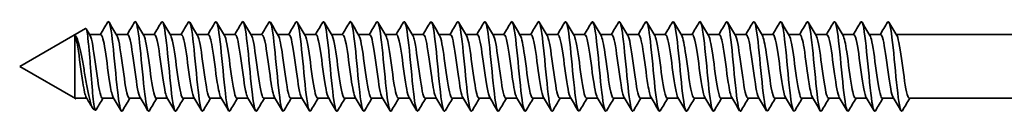
# Model space of a CAD drawing. Units: millimetres. Extents: x 0 to 420, y 0 to 297.
# Drawn here: x 309 to 364, y 195 to 200 of the extents above; entities that cross this region are included whole.
import ezdxf

# ---------------------------------------------------------------- set-up
doc = ezdxf.new("R2010")
doc.units = ezdxf.units.MM
doc.layers.add('Arêtes visibles(ISO)', color=7, linetype='Continuous', lineweight=35)

msp = doc.modelspace()

# ---------------------------------------------------------------- linework, layer by layer
at = {"layer": 'Arêtes visibles(ISO)'}
for p, q in [((309.201, 197.783), (312.869, 199.901)), ((312.275, 196.039), (312.275, 199.511)), ((313.097, 199.558), (313.72, 199.558)), ((314.597, 199.558), (315.22, 199.558)), ((316.097, 199.558), (316.72, 199.558)), ((317.597, 199.558), (318.22, 199.558)), ((319.097, 199.558), (319.72, 199.558)), ((320.597, 199.558), (321.22, 199.558)), ((322.097, 199.558), (322.72, 199.558)), ((323.597, 199.558), (324.22, 199.558)), ((325.097, 199.558), (325.72, 199.558)), ((326.597, 199.558), (327.22, 199.558)), ((328.097, 199.558), (328.72, 199.558)), ((329.597, 199.558), (330.22, 199.558)), ((331.097, 199.558), (331.72, 199.558)), ((332.597, 199.558), (333.22, 199.558)), ((334.097, 199.558), (334.72, 199.558)), ((335.597, 199.558), (336.22, 199.558)), ((337.097, 199.558), (337.72, 199.558)), ((338.597, 199.558), (339.22, 199.558)), ((340.097, 199.558), (340.72, 199.558)), ((341.597, 199.558), (342.22, 199.558)), ((343.097, 199.558), (343.72, 199.558)), ((344.597, 199.558), (345.22, 199.558)), ((346.097, 199.558), (346.72, 199.558)), ((347.597, 199.558), (348.22, 199.558)), ((349.097, 199.558), (349.72, 199.558)), ((350.597, 199.558), (351.22, 199.558)), ((352.097, 199.558), (352.72, 199.558)), ((353.597, 199.558), (354.22, 199.558)), ((355.097, 199.558), (355.72, 199.558)), ((356.597, 199.558), (357.22, 199.558)), ((358.097, 199.558), (379.201, 199.558)), ((309.201, 197.783), (312.309, 195.989)), ((312.32, 196.008), (312.943, 196.008)), ((313.82, 196.008), (314.443, 196.008)), ((315.32, 196.008), (315.943, 196.008)), ((316.82, 196.008), (317.443, 196.008)), ((318.32, 196.008), (318.943, 196.008)), ((319.82, 196.008), (320.443, 196.008)), ((321.32, 196.008), (321.943, 196.008)), ((322.82, 196.008), (323.443, 196.008)), ((324.32, 196.008), (324.943, 196.008)), ((325.82, 196.008), (326.443, 196.008)), ((327.32, 196.008), (327.943, 196.008)), ((328.82, 196.008), (329.443, 196.008)), ((330.32, 196.008), (330.943, 196.008)), ((331.82, 196.008), (332.443, 196.008)), ((333.32, 196.008), (333.943, 196.008)), ((334.82, 196.008), (335.443, 196.008)), ((336.32, 196.008), (336.943, 196.008)), ((337.82, 196.008), (338.443, 196.008)), ((339.32, 196.008), (339.943, 196.008)), ((340.82, 196.008), (341.443, 196.008)), ((342.32, 196.008), (342.943, 196.008)), ((343.82, 196.008), (344.443, 196.008)), ((345.32, 196.008), (345.943, 196.008)), ((346.82, 196.008), (347.443, 196.008)), ((348.32, 196.008), (348.943, 196.008)), ((349.82, 196.008), (350.443, 196.008)), ((351.32, 196.008), (351.943, 196.008)), ((352.82, 196.008), (353.443, 196.008)), ((354.32, 196.008), (354.943, 196.008)), ((355.82, 196.008), (356.443, 196.008)), ((357.32, 196.008), (357.943, 196.008)), ((358.82, 196.008), (379.201, 196.008)), ((313.325, 195.402), (313.429, 195.342))]:
    msp.add_line(p, q, dxfattribs=at)
for points, knots in [([(312.869, 199.901), (312.881, 199.908), (312.893, 199.9), (312.929, 199.834), (312.952, 199.736), (312.998, 199.441), (313.021, 199.245), (313.068, 198.778), (313.091, 198.511), (313.137, 197.939), (313.16, 197.639), (313.207, 197.045), (313.23, 196.758), (313.276, 196.233), (313.299, 196.003), (313.346, 195.631), (313.369, 195.494), (313.411, 195.35), (313.431, 195.327), (313.45, 195.347)], [-0.8645832, -0.8645832, -0.8645832, -0.8645832, -0.8207865, -0.8207865, -0.7357072, -0.7357072, -0.6490973, -0.6490973, -0.5609572, -0.5609572, -0.4712871, -0.4712871, -0.3800875, -0.3800875, -0.2873586, -0.2873586, -0.1931008, -0.1931008, -0.1128567, -0.1128567, -0.1128567, -0.1128567]), ([(314.933, 195.316), (314.851, 195.179), (314.768, 195.519), (314.686, 196.183), (314.6, 196.876), (314.513, 197.893), (314.427, 198.728), (314.342, 199.554), (314.257, 200.167), (314.172, 200.267), (314.15, 200.293), (314.128, 200.285), (314.106, 200.246)], [183.646623, 183.646623, 183.646623, 183.646623, 184.684358, 184.684358, 184.684358, 185.766563, 185.766563, 185.766563, 186.836626, 186.836626, 186.836626, 187.111179, 187.111179, 187.111179, 187.111179]), ([(316.433, 195.317), (316.359, 195.198), (316.285, 195.45), (316.21, 195.995), (316.124, 196.626), (316.038, 197.624), (315.951, 198.49), (315.866, 199.346), (315.781, 200.038), (315.696, 200.227), (315.666, 200.293), (315.636, 200.296), (315.606, 200.244)], [177.363438, 177.363438, 177.363438, 177.363438, 178.29864, 178.29864, 178.29864, 179.382222, 179.382222, 179.382222, 180.453239, 180.453239, 180.453239, 180.827993, 180.827993, 180.827993, 180.827993]), ([(317.933, 195.32), (317.869, 195.219), (317.806, 195.38), (317.742, 195.78), (317.655, 196.321), (317.569, 197.278), (317.483, 198.171), (317.397, 199.054), (317.312, 199.838), (317.227, 200.138), (317.187, 200.279), (317.146, 200.31), (317.106, 200.242)], [171.080253, 171.080253, 171.080253, 171.080253, 171.882906, 171.882906, 171.882906, 172.968329, 172.968329, 172.968329, 174.040632, 174.040632, 174.040632, 174.544808, 174.544808, 174.544808, 174.544808]), ([(319.433, 195.323), (319.383, 195.241), (319.333, 195.316), (319.283, 195.554), (319.196, 195.964), (319.11, 196.844), (319.023, 197.75), (318.937, 198.645), (318.852, 199.528), (318.767, 199.965), (318.713, 200.238), (318.66, 200.329), (318.606, 200.243)], [164.797067, 164.797067, 164.797067, 164.797067, 165.428276, 165.428276, 165.428276, 166.516182, 166.516182, 166.516182, 167.59024, 167.59024, 167.59024, 168.261623, 168.261623, 168.261623, 168.261623]), ([(320.933, 195.323), (320.902, 195.268), (320.87, 195.275), (320.838, 195.353), (320.75, 195.57), (320.661, 196.329), (320.573, 197.234), (320.487, 198.109), (320.401, 199.08), (320.316, 199.669), (320.246, 200.149), (320.176, 200.359), (320.106, 200.248)], [158.513882, 158.513882, 158.513882, 158.513882, 158.911789, 158.911789, 158.911789, 160.024547, 160.024547, 160.024547, 161.100914, 161.100914, 161.100914, 161.978437, 161.978437, 161.978437, 161.978437]), ([(322.433, 195.316), (322.349, 195.174), (322.264, 195.536), (322.18, 196.229), (322.094, 196.935), (322.008, 197.955), (321.922, 198.782), (321.837, 199.599), (321.751, 200.193), (321.666, 200.273), (321.646, 200.292), (321.626, 200.282), (321.606, 200.247)], [152.230697, 152.230697, 152.230697, 152.230697, 153.29202, 153.29202, 153.29202, 154.373913, 154.373913, 154.373913, 155.443762, 155.443762, 155.443762, 155.695252, 155.695252, 155.695252, 155.695252]), ([(323.933, 195.324), (323.889, 195.25), (323.845, 195.297), (323.801, 195.473), (323.715, 195.82), (323.628, 196.655), (323.541, 197.559), (323.456, 198.451), (323.37, 199.372), (323.285, 199.867), (323.225, 200.211), (323.166, 200.339), (323.106, 200.244)], [145.947511, 145.947511, 145.947511, 145.947511, 146.500998, 146.500998, 146.500998, 147.590067, 147.590067, 147.590067, 148.664955, 148.664955, 148.664955, 149.412067, 149.412067, 149.412067, 149.412067]), ([(325.433, 195.323), (325.403, 195.269), (325.372, 195.274), (325.342, 195.345), (325.257, 195.542), (325.171, 196.239), (325.086, 197.096), (325.001, 197.951), (324.916, 198.931), (324.831, 199.557), (324.756, 200.111), (324.681, 200.368), (324.606, 200.249)], [139.664326, 139.664326, 139.664326, 139.664326, 140.048512, 140.048512, 140.048512, 141.118189, 141.118189, 141.118189, 142.185559, 142.185559, 142.185559, 143.128881, 143.128881, 143.128881, 143.128881]), ([(326.933, 195.318), (326.919, 195.292), (326.904, 195.28), (326.889, 195.284), (326.802, 195.306), (326.716, 195.865), (326.629, 196.679), (326.543, 197.491), (326.456, 198.52), (326.37, 199.252), (326.284, 199.981), (326.198, 200.384), (326.112, 200.259), (326.11, 200.257), (326.108, 200.254), (326.106, 200.251)], [133.381141, 133.381141, 133.381141, 133.381141, 133.566902, 133.566902, 133.566902, 134.656153, 134.656153, 134.656153, 135.741417, 135.741417, 135.741417, 136.822998, 136.822998, 136.822998, 136.845696, 136.845696, 136.845696, 136.845696]), ([(328.433, 195.316), (328.429, 195.309), (328.425, 195.302), (328.421, 195.298), (328.335, 195.202), (328.25, 195.625), (328.165, 196.359), (328.079, 197.092), (327.994, 198.106), (327.909, 198.904), (327.824, 199.701), (327.739, 200.249), (327.653, 200.282), (327.638, 200.288), (327.622, 200.276), (327.606, 200.248)], [127.097955, 127.097955, 127.097955, 127.097955, 127.15184, 127.15184, 127.15184, 128.224091, 128.224091, 128.224091, 129.295024, 129.295024, 129.295024, 130.364708, 130.364708, 130.364708, 130.562511, 130.562511, 130.562511, 130.562511]), ([(329.933, 195.317), (329.857, 195.196), (329.782, 195.462), (329.706, 196.028), (329.62, 196.668), (329.534, 197.666), (329.448, 198.525), (329.362, 199.383), (329.276, 200.067), (329.19, 200.238), (329.162, 200.293), (329.134, 200.294), (329.106, 200.244)], [120.81477, 120.81477, 120.81477, 120.81477, 121.768481, 121.768481, 121.768481, 122.84833, 122.84833, 122.84833, 123.926521, 123.926521, 123.926521, 124.279326, 124.279326, 124.279326, 124.279326]), ([(331.433, 195.322), (331.377, 195.231), (331.32, 195.342), (331.263, 195.654), (331.175, 196.139), (331.086, 197.09), (330.998, 198.012), (330.912, 198.904), (330.827, 199.73), (330.741, 200.082), (330.696, 200.267), (330.651, 200.317), (330.606, 200.242)], [114.531585, 114.531585, 114.531585, 114.531585, 115.244467, 115.244467, 115.244467, 116.355467, 116.355467, 116.355467, 117.431044, 117.431044, 117.431044, 117.99614, 117.99614, 117.99614, 117.99614]), ([(332.933, 195.324), (332.886, 195.246), (332.839, 195.305), (332.793, 195.509), (332.707, 195.879), (332.622, 196.712), (332.537, 197.6), (332.452, 198.488), (332.367, 199.396), (332.282, 199.88), (332.224, 200.215), (332.165, 200.338), (332.106, 200.245)], [108.2484, 108.2484, 108.2484, 108.2484, 108.83834, 108.83834, 108.83834, 109.907437, 109.907437, 109.907437, 110.975948, 110.975948, 110.975948, 111.712955, 111.712955, 111.712955, 111.712955]), ([(334.433, 195.323), (334.398, 195.262), (334.362, 195.279), (334.327, 195.383), (334.242, 195.634), (334.156, 196.379), (334.071, 197.252), (333.986, 198.125), (333.9, 199.091), (333.815, 199.675), (333.745, 200.151), (333.676, 200.358), (333.606, 200.248)], [101.965214, 101.965214, 101.965214, 101.965214, 102.410567, 102.410567, 102.410567, 103.483515, 103.483515, 103.483515, 104.55578, 104.55578, 104.55578, 105.42977, 105.42977, 105.42977, 105.42977]), ([(335.933, 195.32), (335.911, 195.281), (335.89, 195.273), (335.868, 195.299), (335.782, 195.402), (335.696, 196.023), (335.61, 196.857), (335.525, 197.691), (335.439, 198.701), (335.353, 199.389), (335.271, 200.05), (335.189, 200.386), (335.106, 200.25)], [95.682029, 95.682029, 95.682029, 95.682029, 95.957583, 95.957583, 95.957583, 97.034986, 97.034986, 97.034986, 98.111604, 98.111604, 98.111604, 99.146584, 99.146584, 99.146584, 99.146584]), ([(337.433, 195.316), (337.427, 195.306), (337.421, 195.298), (337.415, 195.292), (337.329, 195.216), (337.243, 195.67), (337.157, 196.428), (337.071, 197.185), (336.984, 198.213), (336.898, 199.001), (336.812, 199.787), (336.726, 200.299), (336.64, 200.283), (336.629, 200.281), (336.618, 200.269), (336.606, 200.249)], [89.398844, 89.398844, 89.398844, 89.398844, 89.475678, 89.475678, 89.475678, 90.558166, 90.558166, 90.558166, 91.639762, 91.639762, 91.639762, 92.720484, 92.720484, 92.720484, 92.863399, 92.863399, 92.863399, 92.863399]), ([(338.933, 195.318), (338.859, 195.2), (338.785, 195.449), (338.71, 195.992), (338.624, 196.624), (338.537, 197.626), (338.451, 198.494), (338.365, 199.362), (338.278, 200.059), (338.192, 200.235), (338.163, 200.293), (338.135, 200.294), (338.106, 200.244)], [83.115658, 83.115658, 83.115658, 83.115658, 84.049205, 84.049205, 84.049205, 85.136433, 85.136433, 85.136433, 86.222676, 86.222676, 86.222676, 86.580214, 86.580214, 86.580214, 86.580214]), ([(340.433, 195.322), (340.378, 195.233), (340.322, 195.338), (340.266, 195.638), (340.181, 196.095), (340.096, 196.983), (340.011, 197.871), (339.927, 198.759), (339.842, 199.611), (339.757, 200.013), (339.707, 200.251), (339.656, 200.324), (339.606, 200.241)], [76.832473, 76.832473, 76.832473, 76.832473, 77.533379, 77.533379, 77.533379, 78.599717, 78.599717, 78.599717, 79.666264, 79.666264, 79.666264, 80.297028, 80.297028, 80.297028, 80.297028]), ([(341.933, 195.324), (341.887, 195.247), (341.841, 195.303), (341.795, 195.499), (341.71, 195.862), (341.625, 196.687), (341.54, 197.574), (341.455, 198.46), (341.37, 199.372), (341.285, 199.865), (341.225, 200.21), (341.166, 200.34), (341.106, 200.245)], [70.549288, 70.549288, 70.549288, 70.549288, 71.129777, 71.129777, 71.129777, 72.197727, 72.197727, 72.197727, 73.265398, 73.265398, 73.265398, 74.013843, 74.013843, 74.013843, 74.013843]), ([(343.433, 195.323), (343.398, 195.262), (343.362, 195.28), (343.326, 195.386), (343.241, 195.64), (343.156, 196.384), (343.071, 197.256), (342.985, 198.127), (342.9, 199.089), (342.815, 199.672), (342.746, 200.15), (342.676, 200.358), (342.606, 200.248)], [64.266102, 64.266102, 64.266102, 64.266102, 64.716006, 64.716006, 64.716006, 65.785711, 65.785711, 65.785711, 66.855113, 66.855113, 66.855113, 67.730658, 67.730658, 67.730658, 67.730658]), ([(344.933, 195.321), (344.909, 195.278), (344.884, 195.273), (344.86, 195.31), (344.774, 195.441), (344.689, 196.082), (344.604, 196.92), (344.519, 197.758), (344.433, 198.758), (344.348, 199.43), (344.268, 200.065), (344.187, 200.382), (344.106, 200.25)], [57.982917, 57.982917, 57.982917, 57.982917, 58.291195, 58.291195, 58.291195, 59.362801, 59.362801, 59.362801, 60.43408, 60.43408, 60.43408, 61.447472, 61.447472, 61.447472, 61.447472]), ([(346.433, 195.318), (346.421, 195.296), (346.409, 195.284), (346.396, 195.283), (346.311, 195.277), (346.226, 195.793), (346.14, 196.576), (346.055, 197.359), (345.969, 198.378), (345.884, 199.131), (345.798, 199.884), (345.713, 200.341), (345.628, 200.277), (345.621, 200.271), (345.613, 200.262), (345.606, 200.25)], [51.699732, 51.699732, 51.699732, 51.699732, 51.854458, 51.854458, 51.854458, 52.928114, 52.928114, 52.928114, 54.001418, 54.001418, 54.001418, 55.074374, 55.074374, 55.074374, 55.164287, 55.164287, 55.164287, 55.164287]), ([(347.933, 195.316), (347.849, 195.174), (347.764, 195.538), (347.679, 196.234), (347.594, 196.938), (347.508, 197.951), (347.423, 198.774), (347.337, 199.596), (347.251, 200.194), (347.166, 200.273), (347.146, 200.292), (347.126, 200.282), (347.106, 200.247)], [45.416546, 45.416546, 45.416546, 45.416546, 46.480749, 46.480749, 46.480749, 47.556229, 47.556229, 47.556229, 48.631336, 48.631336, 48.631336, 48.881102, 48.881102, 48.881102, 48.881102]), ([(349.433, 195.319), (349.363, 195.207), (349.292, 195.422), (349.222, 195.912), (349.136, 196.507), (349.05, 197.484), (348.964, 198.358), (348.879, 199.232), (348.793, 199.966), (348.707, 200.198), (348.674, 200.289), (348.64, 200.301), (348.606, 200.243)], [39.133361, 39.133361, 39.133361, 39.133361, 40.019787, 40.019787, 40.019787, 41.097598, 41.097598, 41.097598, 42.175009, 42.175009, 42.175009, 42.597917, 42.597917, 42.597917, 42.597917]), ([(350.933, 195.323), (350.878, 195.234), (350.823, 195.336), (350.768, 195.63), (350.682, 196.087), (350.596, 196.989), (350.51, 197.889), (350.424, 198.788), (350.338, 199.645), (350.252, 200.036), (350.203, 200.256), (350.155, 200.322), (350.106, 200.242)], [32.850176, 32.850176, 32.850176, 32.850176, 33.544292, 33.544292, 33.544292, 34.624591, 34.624591, 34.624591, 35.704464, 35.704464, 35.704464, 36.314731, 36.314731, 36.314731, 36.314731]), ([(352.433, 195.324), (352.395, 195.258), (352.356, 195.285), (352.317, 195.414), (352.231, 195.702), (352.145, 196.487), (352.059, 197.377), (351.973, 198.268), (351.886, 199.225), (351.8, 199.771), (351.736, 200.182), (351.671, 200.348), (351.606, 200.246)], [26.566991, 26.566991, 26.566991, 26.566991, 27.053302, 27.053302, 27.053302, 28.136251, 28.136251, 28.136251, 29.218747, 29.218747, 29.218747, 30.031546, 30.031546, 30.031546, 30.031546]), ([(353.933, 195.32), (353.913, 195.283), (353.892, 195.274), (353.871, 195.296), (353.784, 195.387), (353.698, 196.007), (353.612, 196.845), (353.525, 197.684), (353.439, 198.704), (353.353, 199.395), (353.27, 200.052), (353.188, 200.385), (353.106, 200.25)], [20.283805, 20.283805, 20.283805, 20.283805, 20.545836, 20.545836, 20.545836, 21.6316, 21.6316, 21.6316, 22.716884, 22.716884, 22.716884, 23.748361, 23.748361, 23.748361, 23.748361]), ([(355.433, 195.316), (355.432, 195.313), (355.43, 195.31), (355.429, 195.308), (355.342, 195.18), (355.255, 195.587), (355.169, 196.324), (355.082, 197.06), (354.995, 198.094), (354.909, 198.904), (354.822, 199.714), (354.736, 200.266), (354.649, 200.283), (354.635, 200.285), (354.621, 200.274), (354.606, 200.248)], [14.00062, 14.00062, 14.00062, 14.00062, 14.020886, 14.020886, 14.020886, 15.109636, 15.109636, 15.109636, 16.197876, 16.197876, 16.197876, 17.285611, 17.285611, 17.285611, 17.465175, 17.465175, 17.465175, 17.465175]), ([(356.933, 195.32), (356.868, 195.217), (356.803, 195.386), (356.739, 195.8), (356.65, 196.364), (356.562, 197.36), (356.473, 198.268), (356.385, 199.17), (356.298, 199.943), (356.21, 200.191), (356.175, 200.288), (356.141, 200.303), (356.106, 200.243)], [7.717435, 7.717435, 7.717435, 7.717435, 8.533534, 8.533534, 8.533534, 9.644963, 9.644963, 9.644963, 10.747709, 10.747709, 10.747709, 11.18199, 11.18199, 11.18199, 11.18199]), ([(358.433, 195.322), (358.378, 195.233), (358.322, 195.338), (358.266, 195.636), (358.182, 196.092), (358.097, 196.979), (358.012, 197.867), (357.927, 198.756), (357.842, 199.608), (357.757, 200.011), (357.707, 200.25), (357.657, 200.325), (357.606, 200.243)], [1.434249, 1.434249, 1.434249, 1.434249, 2.133589, 2.133589, 2.133589, 3.200186, 3.200186, 3.200186, 4.266654, 4.266654, 4.266654, 4.898805, 4.898805, 4.898805, 4.898805]), ([(312.916, 196.059), (312.851, 196.171), (312.786, 196.471), (312.721, 196.888), (312.627, 197.489), (312.534, 198.301), (312.44, 198.856), (312.385, 199.181), (312.33, 199.417), (312.275, 199.511)], [190.316823, 190.316823, 190.316823, 190.316823, 191.133299, 191.133299, 191.133299, 192.311168, 192.311168, 192.311168, 193.001063, 193.001063, 193.001063, 193.001063]), ([(313.325, 195.402), (313.305, 195.414), (313.284, 195.437), (313.217, 195.549), (313.171, 195.682), (313.076, 196.044), (313.03, 196.265), (312.935, 196.762), (312.888, 197.031), (312.794, 197.579), (312.747, 197.852), (312.653, 198.365), (312.606, 198.6), (312.512, 199.003), (312.465, 199.168), (312.37, 199.408), (312.323, 199.483), (312.275, 199.511)], [-0.6167364, -0.6167364, -0.6167364, -0.6167364, -0.576022, -0.576022, -0.4846436, -0.4846436, -0.3962982, -0.3962982, -0.3109845, -0.3109845, -0.2287004, -0.2287004, -0.1494435, -0.1494435, -0.0732112, -0.0732112, 0, 0, 0, 0]), ([(313.124, 199.505), (313.173, 199.422), (313.223, 199.234), (313.272, 198.958), (313.365, 198.442), (313.457, 197.65), (313.55, 197.027), (313.64, 196.422), (313.73, 196.01), (313.82, 196.008)], [-193.00735, -193.00735, -193.00735, -193.00735, -192.385426, -192.385426, -192.385426, -191.222156, -191.222156, -191.222156, -190.09129, -190.09129, -190.09129, -190.09129]), ([(314.416, 196.06), (314.359, 196.157), (314.303, 196.392), (314.246, 196.731), (314.153, 197.293), (314.059, 198.105), (313.965, 198.701), (313.883, 199.221), (313.802, 199.551), (313.72, 199.557)], [184.033638, 184.033638, 184.033638, 184.033638, 184.744485, 184.744485, 184.744485, 185.922574, 185.922574, 185.922574, 186.949697, 186.949697, 186.949697, 186.949697]), ([(314.624, 199.505), (314.669, 199.43), (314.715, 199.266), (314.76, 199.024), (314.853, 198.531), (314.945, 197.744), (315.038, 197.107), (315.131, 196.468), (315.224, 196.016), (315.317, 196.008), (315.318, 196.008), (315.319, 196.008), (315.32, 196.008)], [-186.724164, -186.724164, -186.724164, -186.724164, -186.15297, -186.15297, -186.15297, -184.988084, -184.988084, -184.988084, -183.819934, -183.819934, -183.819934, -183.808105, -183.808105, -183.808105, -183.808105]), ([(315.916, 196.061), (315.87, 196.137), (315.825, 196.302), (315.779, 196.545), (315.685, 197.045), (315.591, 197.847), (315.497, 198.488), (315.405, 199.119), (315.312, 199.558), (315.22, 199.558)], [177.750452, 177.750452, 177.750452, 177.750452, 178.323724, 178.323724, 178.323724, 179.503802, 179.503802, 179.503802, 180.666512, 180.666512, 180.666512, 180.666512]), ([(316.124, 199.505), (316.169, 199.429), (316.215, 199.264), (316.261, 199.02), (316.354, 198.525), (316.446, 197.736), (316.539, 197.099), (316.633, 196.459), (316.726, 196.011), (316.819, 196.008), (316.819, 196.008), (316.82, 196.008), (316.82, 196.008)], [-180.440979, -180.440979, -180.440979, -180.440979, -179.866607, -179.866607, -179.866607, -178.700106, -178.700106, -178.700106, -177.528266, -177.528266, -177.528266, -177.524919, -177.524919, -177.524919, -177.524919]), ([(317.416, 196.06), (317.385, 196.109), (317.354, 196.2), (317.323, 196.331), (317.229, 196.734), (317.135, 197.497), (317.041, 198.18), (316.948, 198.853), (316.855, 199.408), (316.762, 199.53), (316.748, 199.549), (316.734, 199.557), (316.72, 199.556)], [171.467267, 171.467267, 171.467267, 171.467267, 171.854848, 171.854848, 171.854848, 173.037736, 173.037736, 173.037736, 174.205146, 174.205146, 174.205146, 174.383327, 174.383327, 174.383327, 174.383327]), ([(317.624, 199.505), (317.67, 199.428), (317.716, 199.261), (317.762, 199.014), (317.855, 198.516), (317.948, 197.724), (318.041, 197.088), (318.134, 196.452), (318.227, 196.009), (318.32, 196.008)], [-174.157794, -174.157794, -174.157794, -174.157794, -173.57885, -173.57885, -173.57885, -172.409978, -172.409978, -172.409978, -171.241734, -171.241734, -171.241734, -171.241734]), ([(318.916, 196.054), (318.906, 196.07), (318.896, 196.091), (318.886, 196.116), (318.792, 196.358), (318.697, 197.023), (318.603, 197.725), (318.509, 198.417), (318.416, 199.104), (318.323, 199.394), (318.289, 199.502), (318.254, 199.553), (318.22, 199.551)], [165.184082, 165.184082, 165.184082, 165.184082, 165.309636, 165.309636, 165.309636, 166.496741, 166.496741, 166.496741, 167.667042, 167.667042, 167.667042, 168.100141, 168.100141, 168.100141, 168.100141]), ([(319.124, 199.504), (319.17, 199.427), (319.217, 199.256), (319.264, 199.004), (319.357, 198.501), (319.45, 197.704), (319.544, 197.069), (319.636, 196.442), (319.728, 196.01), (319.82, 196.008)], [-167.874608, -167.874608, -167.874608, -167.874608, -167.288032, -167.288032, -167.288032, -166.1151, -166.1151, -166.1151, -164.958549, -164.958549, -164.958549, -164.958549]), ([(320.416, 196.06), (320.351, 196.174), (320.285, 196.474), (320.22, 196.895), (320.126, 197.498), (320.033, 198.308), (319.939, 198.861), (319.866, 199.293), (319.793, 199.548), (319.72, 199.555)], [158.900896, 158.900896, 158.900896, 158.900896, 159.722096, 159.722096, 159.722096, 160.898646, 160.898646, 160.898646, 161.816956, 161.816956, 161.816956, 161.816956]), ([(320.624, 199.505), (320.668, 199.432), (320.712, 199.275), (320.756, 199.043), (320.849, 198.557), (320.942, 197.774), (321.034, 197.133), (321.127, 196.493), (321.219, 196.031), (321.312, 196.009), (321.315, 196.009), (321.317, 196.008), (321.32, 196.008)], [-161.591423, -161.591423, -161.591423, -161.591423, -161.034982, -161.034982, -161.034982, -159.871318, -159.871318, -159.871318, -158.707822, -158.707822, -158.707822, -158.675363, -158.675363, -158.675363, -158.675363]), ([(321.916, 196.061), (321.877, 196.124), (321.838, 196.252), (321.8, 196.441), (321.706, 196.898), (321.612, 197.685), (321.518, 198.348), (321.425, 199.002), (321.332, 199.497), (321.239, 199.552), (321.233, 199.556), (321.226, 199.558), (321.22, 199.558)], [152.617711, 152.617711, 152.617711, 152.617711, 153.10519, 153.10519, 153.10519, 154.286548, 154.286548, 154.286548, 155.452923, 155.452923, 155.452923, 155.533771, 155.533771, 155.533771, 155.533771]), ([(322.124, 199.513), (322.131, 199.502), (322.137, 199.488), (322.144, 199.473), (322.241, 199.253), (322.337, 198.582), (322.434, 197.865), (322.53, 197.154), (322.625, 196.444), (322.721, 196.158), (322.754, 196.06), (322.787, 196.013), (322.82, 196.016)], [-155.308238, -155.308238, -155.308238, -155.308238, -155.221977, -155.221977, -155.221977, -154.009305, -154.009305, -154.009305, -152.806108, -152.806108, -152.806108, -152.392178, -152.392178, -152.392178, -152.392178]), ([(323.416, 196.057), (323.344, 196.183), (323.271, 196.545), (323.199, 197.031), (323.107, 197.655), (323.014, 198.447), (322.922, 198.961), (322.854, 199.335), (322.787, 199.547), (322.72, 199.552)], [146.334526, 146.334526, 146.334526, 146.334526, 147.242425, 147.242425, 147.242425, 148.405569, 148.405569, 148.405569, 149.250585, 149.250585, 149.250585, 149.250585]), ([(323.624, 199.511), (323.703, 199.373), (323.782, 198.946), (323.861, 198.394), (323.956, 197.731), (324.051, 196.93), (324.146, 196.46), (324.204, 196.172), (324.262, 196.019), (324.32, 196.016)], [-149.025052, -149.025052, -149.025052, -149.025052, -148.030875, -148.030875, -148.030875, -146.838763, -146.838763, -146.838763, -146.108993, -146.108993, -146.108993, -146.108993]), ([(324.916, 196.055), (324.905, 196.072), (324.893, 196.096), (324.882, 196.126), (324.788, 196.378), (324.694, 197.049), (324.599, 197.75), (324.505, 198.448), (324.411, 199.134), (324.317, 199.412), (324.285, 199.508), (324.252, 199.553), (324.22, 199.551)], [140.05134, 140.05134, 140.05134, 140.05134, 140.192587, 140.192587, 140.192587, 141.377812, 141.377812, 141.377812, 142.558435, 142.558435, 142.558435, 142.9674, 142.9674, 142.9674, 142.9674]), ([(325.124, 199.505), (325.172, 199.424), (325.221, 199.239), (325.27, 198.969), (325.365, 198.446), (325.459, 197.631), (325.554, 197), (325.643, 196.409), (325.731, 196.013), (325.82, 196.009)], [-142.741867, -142.741867, -142.741867, -142.741867, -142.128504, -142.128504, -142.128504, -140.939623, -140.939623, -140.939623, -139.825807, -139.825807, -139.825807, -139.825807]), ([(326.416, 196.061), (326.374, 196.13), (326.332, 196.276), (326.289, 196.492), (326.197, 196.965), (326.104, 197.747), (326.011, 198.395), (325.918, 199.042), (325.825, 199.519), (325.733, 199.556), (325.728, 199.557), (325.724, 199.558), (325.72, 199.558)], [133.768155, 133.768155, 133.768155, 133.768155, 134.298444, 134.298444, 134.298444, 135.465388, 135.465388, 135.465388, 136.630836, 136.630836, 136.630836, 136.684215, 136.684215, 136.684215, 136.684215]), ([(326.624, 199.509), (326.645, 199.475), (326.666, 199.421), (326.688, 199.346), (326.782, 199.014), (326.876, 198.288), (326.971, 197.59), (327.065, 196.893), (327.159, 196.267), (327.254, 196.076), (327.276, 196.031), (327.298, 196.011), (327.32, 196.013)], [-136.458682, -136.458682, -136.458682, -136.458682, -136.190368, -136.190368, -136.190368, -135.004588, -135.004588, -135.004588, -133.819411, -133.819411, -133.819411, -133.542622, -133.542622, -133.542622, -133.542622]), ([(327.916, 196.056), (327.84, 196.188), (327.764, 196.584), (327.688, 197.105), (327.595, 197.748), (327.501, 198.544), (327.408, 199.036), (327.345, 199.366), (327.282, 199.547), (327.22, 199.552)], [127.48497, 127.48497, 127.48497, 127.48497, 128.438258, 128.438258, 128.438258, 129.613986, 129.613986, 129.613986, 130.401029, 130.401029, 130.401029, 130.401029]), ([(328.124, 199.513), (328.21, 199.364), (328.297, 198.855), (328.384, 198.23), (328.478, 197.553), (328.572, 196.782), (328.666, 196.363), (328.717, 196.134), (328.769, 196.018), (328.82, 196.017)], [-130.175497, -130.175497, -130.175497, -130.175497, -129.084589, -129.084589, -129.084589, -127.902325, -127.902325, -127.902325, -127.259437, -127.259437, -127.259437, -127.259437]), ([(329.416, 196.055), (329.405, 196.071), (329.395, 196.093), (329.384, 196.121), (329.289, 196.368), (329.194, 197.043), (329.1, 197.748), (329.005, 198.45), (328.911, 199.14), (328.816, 199.415), (328.784, 199.509), (328.752, 199.553), (328.72, 199.551)], [121.201784, 121.201784, 121.201784, 121.201784, 121.334406, 121.334406, 121.334406, 122.527316, 122.527316, 122.527316, 123.714133, 123.714133, 123.714133, 124.117844, 124.117844, 124.117844, 124.117844]), ([(329.624, 199.506), (329.68, 199.409), (329.737, 199.172), (329.794, 198.832), (329.888, 198.268), (329.982, 197.455), (330.076, 196.859), (330.157, 196.342), (330.238, 196.016), (330.32, 196.01)], [-123.892311, -123.892311, -123.892311, -123.892311, -123.178854, -123.178854, -123.178854, -121.999352, -121.999352, -121.999352, -120.976251, -120.976251, -120.976251, -120.976251]), ([(330.916, 196.061), (330.873, 196.132), (330.83, 196.281), (330.788, 196.501), (330.695, 196.977), (330.602, 197.758), (330.51, 198.404), (330.417, 199.049), (330.324, 199.522), (330.232, 199.556), (330.228, 199.557), (330.224, 199.558), (330.22, 199.558)], [114.918599, 114.918599, 114.918599, 114.918599, 115.456414, 115.456414, 115.456414, 116.620881, 116.620881, 116.620881, 117.784661, 117.784661, 117.784661, 117.834659, 117.834659, 117.834659, 117.834659]), ([(331.124, 199.508), (331.149, 199.467), (331.175, 199.398), (331.201, 199.298), (331.294, 198.935), (331.388, 198.199), (331.482, 197.511), (331.575, 196.823), (331.669, 196.225), (331.762, 196.059), (331.782, 196.025), (331.801, 196.01), (331.82, 196.012)], [-117.609126, -117.609126, -117.609126, -117.609126, -117.286633, -117.286633, -117.286633, -116.109746, -116.109746, -116.109746, -114.933364, -114.933364, -114.933364, -114.693066, -114.693066, -114.693066, -114.693066]), ([(332.416, 196.055), (332.337, 196.192), (332.259, 196.614), (332.18, 197.162), (332.087, 197.809), (331.994, 198.593), (331.901, 199.07), (331.841, 199.379), (331.78, 199.547), (331.72, 199.551)], [108.635414, 108.635414, 108.635414, 108.635414, 109.623035, 109.623035, 109.623035, 110.791254, 110.791254, 110.791254, 111.551474, 111.551474, 111.551474, 111.551474]), ([(332.624, 199.513), (332.711, 199.364), (332.798, 198.852), (332.885, 198.226), (332.978, 197.553), (333.071, 196.789), (333.165, 196.369), (333.217, 196.137), (333.268, 196.018), (333.32, 196.017)], [-111.325941, -111.325941, -111.325941, -111.325941, -110.232774, -110.232774, -110.232774, -109.058832, -109.058832, -109.058832, -108.409881, -108.409881, -108.409881, -108.409881]), ([(333.916, 196.056), (333.898, 196.084), (333.881, 196.126), (333.863, 196.183), (333.77, 196.484), (333.676, 197.179), (333.583, 197.873), (333.488, 198.578), (333.393, 199.238), (333.298, 199.464), (333.272, 199.526), (333.246, 199.555), (333.22, 199.553)], [102.352229, 102.352229, 102.352229, 102.352229, 102.574483, 102.574483, 102.574483, 103.747935, 103.747935, 103.747935, 104.941797, 104.941797, 104.941797, 105.268288, 105.268288, 105.268288, 105.268288]), ([(334.124, 199.505), (334.177, 199.414), (334.231, 199.199), (334.285, 198.886), (334.378, 198.342), (334.471, 197.538), (334.565, 196.93), (334.65, 196.375), (334.735, 196.014), (334.82, 196.009)], [-105.042755, -105.042755, -105.042755, -105.042755, -104.36772, -104.36772, -104.36772, -103.196078, -103.196078, -103.196078, -102.126696, -102.126696, -102.126696, -102.126696]), ([(335.416, 196.062), (335.366, 196.145), (335.317, 196.334), (335.267, 196.61), (335.173, 197.134), (335.08, 197.94), (334.986, 198.566), (334.897, 199.158), (334.808, 199.554), (334.72, 199.558)], [96.069043, 96.069043, 96.069043, 96.069043, 96.692558, 96.692558, 96.692558, 97.870976, 97.870976, 97.870976, 98.985103, 98.985103, 98.985103, 98.985103]), ([(335.624, 199.51), (335.643, 199.479), (335.663, 199.431), (335.682, 199.365), (335.775, 199.051), (335.868, 198.349), (335.962, 197.659), (336.055, 196.969), (336.148, 196.33), (336.241, 196.105), (336.267, 196.041), (336.293, 196.011), (336.32, 196.014)], [-98.75957, -98.75957, -98.75957, -98.75957, -98.513884, -98.513884, -98.513884, -97.344402, -97.344402, -97.344402, -96.175336, -96.175336, -96.175336, -95.84351, -95.84351, -95.84351, -95.84351]), ([(336.916, 196.055), (336.837, 196.193), (336.757, 196.624), (336.678, 197.179), (336.583, 197.838), (336.489, 198.632), (336.395, 199.101), (336.337, 199.392), (336.278, 199.547), (336.22, 199.55)], [89.785858, 89.785858, 89.785858, 89.785858, 90.784047, 90.784047, 90.784047, 91.968019, 91.968019, 91.968019, 92.701918, 92.701918, 92.701918, 92.701918]), ([(337.124, 199.511), (337.201, 199.376), (337.279, 198.965), (337.356, 198.428), (337.449, 197.785), (337.542, 197), (337.635, 196.516), (337.696, 196.195), (337.758, 196.019), (337.82, 196.015)], [-92.476385, -92.476385, -92.476385, -92.476385, -91.503119, -91.503119, -91.503119, -90.33605, -90.33605, -90.33605, -89.560325, -89.560325, -89.560325, -89.560325]), ([(338.416, 196.055), (338.402, 196.078), (338.388, 196.11), (338.373, 196.151), (338.279, 196.428), (338.184, 197.122), (338.089, 197.827), (337.996, 198.515), (337.904, 199.173), (337.811, 199.43), (337.781, 199.514), (337.75, 199.554), (337.72, 199.551)], [83.502673, 83.502673, 83.502673, 83.502673, 83.681108, 83.681108, 83.681108, 84.872532, 84.872532, 84.872532, 86.036069, 86.036069, 86.036069, 86.418732, 86.418732, 86.418732, 86.418732]), ([(338.624, 199.505), (338.665, 199.437), (338.707, 199.295), (338.748, 199.085), (338.841, 198.617), (338.934, 197.838), (339.026, 197.189), (339.119, 196.539), (339.212, 196.056), (339.304, 196.012), (339.31, 196.009), (339.315, 196.008), (339.32, 196.009)], [-86.193199, -86.193199, -86.193199, -86.193199, -85.671557, -85.671557, -85.671557, -84.506352, -84.506352, -84.506352, -83.341504, -83.341504, -83.341504, -83.27714, -83.27714, -83.27714, -83.27714]), ([(339.916, 196.061), (339.872, 196.133), (339.829, 196.287), (339.785, 196.515), (339.692, 196.996), (339.6, 197.778), (339.507, 198.42), (339.415, 199.061), (339.323, 199.526), (339.23, 199.556), (339.227, 199.558), (339.223, 199.558), (339.22, 199.558)], [77.219487, 77.219487, 77.219487, 77.219487, 77.76862, 77.76862, 77.76862, 78.931938, 78.931938, 78.931938, 80.09128, 80.09128, 80.09128, 80.135547, 80.135547, 80.135547, 80.135547]), ([(340.124, 199.513), (340.129, 199.505), (340.133, 199.496), (340.138, 199.486), (340.231, 199.291), (340.323, 198.681), (340.416, 197.997), (340.509, 197.314), (340.601, 196.597), (340.694, 196.25), (340.736, 196.093), (340.778, 196.016), (340.82, 196.018)], [-79.910014, -79.910014, -79.910014, -79.910014, -79.849052, -79.849052, -79.849052, -78.68558, -78.68558, -78.68558, -77.52244, -77.52244, -77.52244, -76.993954, -76.993954, -76.993954, -76.993954]), ([(341.416, 196.055), (341.336, 196.194), (341.255, 196.635), (341.175, 197.2), (341.082, 197.851), (340.989, 198.628), (340.897, 199.093), (340.838, 199.389), (340.779, 199.548), (340.72, 199.551)], [70.936302, 70.936302, 70.936302, 70.936302, 71.94692, 71.94692, 71.94692, 73.111959, 73.111959, 73.111959, 73.852362, 73.852362, 73.852362, 73.852362]), ([(341.624, 199.509), (341.695, 199.384), (341.766, 199.032), (341.838, 198.554), (341.932, 197.92), (342.027, 197.104), (342.122, 196.585), (342.188, 196.223), (342.254, 196.021), (342.32, 196.015)], [-73.626829, -73.626829, -73.626829, -73.626829, -72.731054, -72.731054, -72.731054, -71.540366, -71.540366, -71.540366, -70.710769, -70.710769, -70.710769, -70.710769]), ([(342.916, 196.058), (342.892, 196.095), (342.869, 196.157), (342.845, 196.244), (342.752, 196.588), (342.66, 197.306), (342.567, 197.992), (342.474, 198.677), (342.381, 199.291), (342.288, 199.486), (342.265, 199.534), (342.243, 199.556), (342.22, 199.554)], [64.653117, 64.653117, 64.653117, 64.653117, 64.948946, 64.948946, 64.948946, 66.116223, 66.116223, 66.116223, 67.283114, 67.283114, 67.283114, 67.569176, 67.569176, 67.569176, 67.569176]), ([(343.124, 199.505), (343.169, 199.429), (343.215, 199.266), (343.26, 199.024), (343.354, 198.523), (343.448, 197.718), (343.543, 197.075), (343.635, 196.446), (343.727, 196.01), (343.82, 196.008)], [-67.343643, -67.343643, -67.343643, -67.343643, -66.772683, -66.772683, -66.772683, -65.588237, -65.588237, -65.588237, -64.427584, -64.427584, -64.427584, -64.427584]), ([(344.416, 196.06), (344.357, 196.161), (344.299, 196.411), (344.24, 196.768), (344.147, 197.336), (344.054, 198.141), (343.961, 198.727), (343.881, 199.233), (343.8, 199.55), (343.72, 199.556)], [58.369931, 58.369931, 58.369931, 58.369931, 59.106578, 59.106578, 59.106578, 60.275867, 60.275867, 60.275867, 61.285991, 61.285991, 61.285991, 61.285991]), ([(344.624, 199.511), (344.639, 199.486), (344.655, 199.449), (344.671, 199.401), (344.765, 199.114), (344.859, 198.423), (344.952, 197.726), (345.046, 197.03), (345.14, 196.369), (345.234, 196.123), (345.262, 196.047), (345.291, 196.012), (345.32, 196.014)], [-61.060458, -61.060458, -61.060458, -61.060458, -60.861901, -60.861901, -60.861901, -59.683058, -59.683058, -59.683058, -58.505264, -58.505264, -58.505264, -58.144398, -58.144398, -58.144398, -58.144398]), ([(345.916, 196.053), (345.823, 196.208), (345.73, 196.789), (345.637, 197.468), (345.544, 198.151), (345.451, 198.892), (345.358, 199.27), (345.312, 199.457), (345.266, 199.55), (345.22, 199.55)], [52.086746, 52.086746, 52.086746, 52.086746, 53.253744, 53.253744, 53.253744, 54.425181, 54.425181, 54.425181, 55.002806, 55.002806, 55.002806, 55.002806]), ([(346.124, 199.511), (346.201, 199.376), (346.279, 198.965), (346.356, 198.429), (346.449, 197.782), (346.543, 196.992), (346.636, 196.509), (346.697, 196.192), (346.759, 196.019), (346.82, 196.015)], [-54.777273, -54.777273, -54.777273, -54.777273, -53.804113, -53.804113, -53.804113, -52.631217, -52.631217, -52.631217, -51.861213, -51.861213, -51.861213, -51.861213]), ([(347.416, 196.06), (347.383, 196.113), (347.35, 196.212), (347.318, 196.357), (347.224, 196.77), (347.131, 197.532), (347.037, 198.207), (346.944, 198.881), (346.85, 199.429), (346.757, 199.537), (346.745, 199.551), (346.732, 199.557), (346.72, 199.556)], [45.803561, 45.803561, 45.803561, 45.803561, 46.21556, 46.21556, 46.21556, 47.389757, 47.389757, 47.389757, 48.56348, 48.56348, 48.56348, 48.71962, 48.71962, 48.71962, 48.71962]), ([(347.624, 199.505), (347.667, 199.434), (347.71, 199.281), (347.754, 199.056), (347.847, 198.574), (347.94, 197.788), (348.033, 197.143), (348.126, 196.499), (348.219, 196.033), (348.312, 196.009), (348.314, 196.009), (348.317, 196.008), (348.32, 196.008)], [-48.494088, -48.494088, -48.494088, -48.494088, -47.948527, -47.948527, -47.948527, -46.779968, -46.779968, -46.779968, -45.612211, -45.612211, -45.612211, -45.578028, -45.578028, -45.578028, -45.578028]), ([(348.916, 196.059), (348.851, 196.172), (348.786, 196.471), (348.721, 196.888), (348.627, 197.49), (348.534, 198.3), (348.44, 198.855), (348.367, 199.29), (348.293, 199.548), (348.22, 199.554)], [39.520375, 39.520375, 39.520375, 39.520375, 40.337264, 40.337264, 40.337264, 41.513917, 41.513917, 41.513917, 42.436435, 42.436435, 42.436435, 42.436435]), ([(349.124, 199.512), (349.131, 199.5), (349.139, 199.485), (349.147, 199.466), (349.24, 199.248), (349.332, 198.617), (349.425, 197.931), (349.518, 197.244), (349.61, 196.541), (349.703, 196.217), (349.742, 196.081), (349.781, 196.015), (349.82, 196.016)], [-42.210902, -42.210902, -42.210902, -42.210902, -42.113537, -42.113537, -42.113537, -40.948774, -40.948774, -40.948774, -39.784707, -39.784707, -39.784707, -39.294843, -39.294843, -39.294843, -39.294843]), ([(350.416, 196.053), (350.414, 196.057), (350.411, 196.061), (350.409, 196.066), (350.315, 196.241), (350.221, 196.851), (350.127, 197.542), (350.033, 198.233), (349.94, 198.965), (349.846, 199.317), (349.804, 199.474), (349.762, 199.551), (349.72, 199.55)], [33.23719, 33.23719, 33.23719, 33.23719, 33.266465, 33.266465, 33.266465, 34.446256, 34.446256, 34.446256, 35.625509, 35.625509, 35.625509, 36.15325, 36.15325, 36.15325, 36.15325]), ([(350.624, 199.509), (350.695, 199.384), (350.766, 199.031), (350.838, 198.553), (350.932, 197.92), (351.027, 197.107), (351.121, 196.587), (351.187, 196.224), (351.254, 196.02), (351.32, 196.014)], [-35.927717, -35.927717, -35.927717, -35.927717, -35.030998, -35.030998, -35.030998, -33.843182, -33.843182, -33.843182, -33.011657, -33.011657, -33.011657, -33.011657]), ([(351.916, 196.06), (351.884, 196.112), (351.851, 196.208), (351.819, 196.35), (351.725, 196.762), (351.631, 197.53), (351.537, 198.209), (351.443, 198.888), (351.349, 199.437), (351.255, 199.539), (351.243, 199.552), (351.231, 199.558), (351.22, 199.557)], [26.954005, 26.954005, 26.954005, 26.954005, 27.359233, 27.359233, 27.359233, 28.541802, 28.541802, 28.541802, 29.723804, 29.723804, 29.723804, 29.870065, 29.870065, 29.870065, 29.870065]), ([(352.124, 199.505), (352.166, 199.436), (352.208, 199.291), (352.25, 199.076), (352.344, 198.6), (352.437, 197.809), (352.531, 197.157), (352.624, 196.507), (352.718, 196.034), (352.811, 196.009), (352.814, 196.009), (352.817, 196.008), (352.82, 196.008)], [-29.644532, -29.644532, -29.644532, -29.644532, -29.115453, -29.115453, -29.115453, -27.938921, -27.938921, -27.938921, -26.76436, -26.76436, -26.76436, -26.728472, -26.728472, -26.728472, -26.728472]), ([(353.416, 196.06), (353.355, 196.165), (353.294, 196.433), (353.233, 196.813), (353.139, 197.4), (353.044, 198.22), (352.95, 198.796), (352.873, 199.264), (352.797, 199.548), (352.72, 199.555)], [20.67082, 20.67082, 20.67082, 20.67082, 21.437653, 21.437653, 21.437653, 22.623154, 22.623154, 22.623154, 23.586879, 23.586879, 23.586879, 23.586879]), ([(353.624, 199.512), (353.632, 199.498), (353.641, 199.481), (353.65, 199.459), (353.743, 199.232), (353.836, 198.593), (353.929, 197.904), (354.021, 197.215), (354.114, 196.517), (354.207, 196.203), (354.245, 196.075), (354.282, 196.014), (354.32, 196.016)], [-23.361346, -23.361346, -23.361346, -23.361346, -23.251605, -23.251605, -23.251605, -22.084034, -22.084034, -22.084034, -20.917994, -20.917994, -20.917994, -20.445287, -20.445287, -20.445287, -20.445287]), ([(354.916, 196.054), (354.827, 196.205), (354.739, 196.734), (354.65, 197.375), (354.556, 198.06), (354.461, 198.829), (354.366, 199.234), (354.318, 199.443), (354.269, 199.549), (354.22, 199.549)], [14.387634, 14.387634, 14.387634, 14.387634, 15.500955, 15.500955, 15.500955, 16.689542, 16.689542, 16.689542, 17.303694, 17.303694, 17.303694, 17.303694]), ([(355.124, 199.508), (355.193, 199.388), (355.262, 199.055), (355.331, 198.599), (355.425, 197.977), (355.519, 197.166), (355.613, 196.633), (355.682, 196.243), (355.751, 196.019), (355.82, 196.013)], [-17.078161, -17.078161, -17.078161, -17.078161, -16.210343, -16.210343, -16.210343, -15.027791, -15.027791, -15.027791, -14.162101, -14.162101, -14.162101, -14.162101]), ([(356.416, 196.058), (356.395, 196.091), (356.374, 196.144), (356.352, 196.218), (356.258, 196.551), (356.163, 197.283), (356.068, 197.984), (355.973, 198.684), (355.878, 199.311), (355.783, 199.496), (355.762, 199.537), (355.741, 199.556), (355.72, 199.554)], [8.104449, 8.104449, 8.104449, 8.104449, 8.370478, 8.370478, 8.370478, 9.562972, 9.562972, 9.562972, 10.754796, 10.754796, 10.754796, 11.020509, 11.020509, 11.020509, 11.020509]), ([(356.624, 199.506), (356.66, 199.447), (356.696, 199.331), (356.733, 199.16), (356.825, 198.726), (356.918, 197.962), (357.011, 197.299), (357.106, 196.621), (357.2, 196.09), (357.295, 196.018), (357.303, 196.011), (357.312, 196.009), (357.32, 196.009)], [-10.794976, -10.794976, -10.794976, -10.794976, -10.337671, -10.337671, -10.337671, -9.173366, -9.173366, -9.173366, -7.981954, -7.981954, -7.981954, -7.878916, -7.878916, -7.878916, -7.878916]), ([(357.916, 196.063), (357.871, 196.136), (357.827, 196.294), (357.782, 196.528), (357.686, 197.034), (357.59, 197.86), (357.494, 198.512), (357.402, 199.131), (357.311, 199.555), (357.22, 199.558)], [1.821264, 1.821264, 1.821264, 1.821264, 2.381197, 2.381197, 2.381197, 3.589779, 3.589779, 3.589779, 4.737323, 4.737323, 4.737323, 4.737323]), ([(358.124, 199.513), (358.128, 199.506), (358.132, 199.499), (358.136, 199.491), (358.231, 199.298), (358.325, 198.668), (358.42, 197.969), (358.513, 197.279), (358.606, 196.563), (358.7, 196.229), (358.74, 196.085), (358.78, 196.015), (358.82, 196.017)], [-4.51179, -4.51179, -4.51179, -4.51179, -4.46039, -4.46039, -4.46039, -3.271186, -3.271186, -3.271186, -2.099425, -2.099425, -2.099425, -1.595731, -1.595731, -1.595731, -1.595731]), ([(312.275, 196.039), (312.288, 196.009), (312.3, 195.992), (312.316, 195.986), (312.321, 195.986), (312.325, 195.987)], [-1.5214731, -1.5214731, -1.5214731, -1.5214731, -1.48409376, -1.48409376, -1.47068581, -1.47068581, -1.47068581, -1.47068581]), ([(313.45, 195.347), (313.514, 195.453), (313.577, 195.56), (313.709, 195.78), (313.777, 195.895), (313.845, 196.008)], [-0.08003295, -0.08003295, -0.08003295, -0.08003295, -0.04291879, -0.04291879, -0.00331354, -0.00331354, -0.00331354, -0.00331354])]:
    msp.add_open_spline(points, degree=3, knots=knots, dxfattribs=at)
for points in [[(313.693, 199.558), (313.831, 199.789), (313.969, 200.02), (314.106, 200.251)], [(314.183, 200.251), (314.33, 200.005), (314.476, 199.759), (314.624, 199.513)], [(315.193, 199.558), (315.331, 199.789), (315.469, 200.02), (315.606, 200.251)], [(315.683, 200.251), (315.83, 200.005), (315.976, 199.759), (316.124, 199.513)], [(316.693, 199.558), (316.831, 199.789), (316.969, 200.02), (317.106, 200.251)], [(317.183, 200.251), (317.33, 200.005), (317.476, 199.759), (317.624, 199.513)], [(318.193, 199.558), (318.331, 199.789), (318.469, 200.02), (318.606, 200.251)], [(318.683, 200.251), (318.83, 200.005), (318.976, 199.759), (319.124, 199.513)], [(319.693, 199.558), (319.831, 199.789), (319.969, 200.02), (320.106, 200.251)], [(320.183, 200.251), (320.33, 200.005), (320.476, 199.759), (320.624, 199.513)], [(321.193, 199.558), (321.331, 199.789), (321.469, 200.02), (321.606, 200.251)], [(321.683, 200.251), (321.83, 200.005), (321.976, 199.759), (322.124, 199.513)], [(322.693, 199.558), (322.831, 199.789), (322.969, 200.02), (323.106, 200.251)], [(323.183, 200.251), (323.33, 200.005), (323.476, 199.759), (323.624, 199.513)], [(324.193, 199.558), (324.331, 199.789), (324.469, 200.02), (324.606, 200.251)], [(324.683, 200.251), (324.83, 200.005), (324.976, 199.759), (325.124, 199.513)], [(325.693, 199.558), (325.831, 199.789), (325.969, 200.02), (326.106, 200.251)], [(326.183, 200.251), (326.33, 200.005), (326.476, 199.759), (326.624, 199.513)], [(327.193, 199.558), (327.331, 199.789), (327.469, 200.02), (327.606, 200.251)], [(327.683, 200.251), (327.83, 200.005), (327.976, 199.759), (328.124, 199.513)], [(328.693, 199.558), (328.831, 199.789), (328.969, 200.02), (329.106, 200.251)], [(329.183, 200.251), (329.33, 200.005), (329.476, 199.759), (329.624, 199.513)], [(330.193, 199.558), (330.331, 199.789), (330.469, 200.02), (330.606, 200.251)], [(330.683, 200.251), (330.83, 200.005), (330.976, 199.759), (331.124, 199.513)], [(331.693, 199.558), (331.831, 199.789), (331.969, 200.02), (332.106, 200.251)], [(332.183, 200.251), (332.33, 200.005), (332.476, 199.759), (332.624, 199.513)], [(333.193, 199.558), (333.331, 199.789), (333.469, 200.02), (333.606, 200.251)], [(333.683, 200.251), (333.83, 200.005), (333.976, 199.759), (334.124, 199.513)], [(334.693, 199.558), (334.831, 199.789), (334.969, 200.02), (335.106, 200.251)], [(335.183, 200.251), (335.33, 200.005), (335.476, 199.759), (335.624, 199.513)], [(336.193, 199.558), (336.331, 199.789), (336.469, 200.02), (336.606, 200.251)], [(336.683, 200.251), (336.83, 200.005), (336.976, 199.759), (337.124, 199.513)], [(337.693, 199.558), (337.831, 199.789), (337.969, 200.02), (338.106, 200.251)], [(338.183, 200.251), (338.33, 200.005), (338.476, 199.759), (338.624, 199.513)], [(339.193, 199.558), (339.331, 199.789), (339.469, 200.02), (339.606, 200.251)], [(339.683, 200.251), (339.83, 200.005), (339.976, 199.759), (340.124, 199.513)], [(340.693, 199.558), (340.831, 199.789), (340.969, 200.02), (341.106, 200.251)], [(341.183, 200.251), (341.33, 200.005), (341.476, 199.759), (341.624, 199.513)], [(342.193, 199.558), (342.331, 199.789), (342.469, 200.02), (342.606, 200.251)], [(342.683, 200.251), (342.83, 200.005), (342.976, 199.759), (343.124, 199.513)], [(343.693, 199.558), (343.831, 199.789), (343.969, 200.02), (344.106, 200.251)], [(344.183, 200.251), (344.33, 200.005), (344.476, 199.759), (344.624, 199.513)], [(345.193, 199.558), (345.331, 199.789), (345.469, 200.02), (345.606, 200.251)], [(345.683, 200.251), (345.83, 200.005), (345.976, 199.759), (346.124, 199.513)], [(346.693, 199.558), (346.831, 199.789), (346.969, 200.02), (347.106, 200.251)], [(347.183, 200.251), (347.33, 200.005), (347.476, 199.759), (347.624, 199.513)], [(348.193, 199.558), (348.331, 199.789), (348.469, 200.02), (348.606, 200.251)], [(348.683, 200.251), (348.83, 200.005), (348.976, 199.759), (349.124, 199.513)], [(349.693, 199.558), (349.831, 199.789), (349.969, 200.02), (350.106, 200.251)], [(350.183, 200.251), (350.33, 200.005), (350.476, 199.759), (350.624, 199.513)], [(351.193, 199.558), (351.331, 199.789), (351.469, 200.02), (351.606, 200.251)], [(351.683, 200.251), (351.83, 200.005), (351.976, 199.759), (352.124, 199.513)], [(352.693, 199.558), (352.831, 199.789), (352.969, 200.02), (353.106, 200.251)], [(353.183, 200.251), (353.33, 200.005), (353.476, 199.759), (353.624, 199.513)], [(354.193, 199.558), (354.331, 199.789), (354.469, 200.02), (354.606, 200.251)], [(354.683, 200.251), (354.83, 200.005), (354.976, 199.759), (355.124, 199.513)], [(355.693, 199.558), (355.831, 199.789), (355.969, 200.02), (356.106, 200.251)], [(356.183, 200.251), (356.33, 200.005), (356.476, 199.759), (356.624, 199.513)], [(357.193, 199.558), (357.331, 199.789), (357.469, 200.02), (357.606, 200.251)], [(357.683, 200.251), (357.83, 200.005), (357.976, 199.759), (358.124, 199.513)], [(312.902, 199.883), (312.976, 199.759), (313.05, 199.636), (313.124, 199.513)], [(312.275, 196.039), (312.29, 196.019), (312.305, 196.008), (312.32, 196.008)], [(312.325, 195.987), (312.329, 195.994), (312.333, 196.001), (312.338, 196.008)], [(313.263, 195.472), (313.148, 195.666), (313.032, 195.86), (312.916, 196.053)], [(314.856, 195.316), (314.71, 195.562), (314.564, 195.808), (314.416, 196.053)], [(315.347, 196.008), (315.208, 195.778), (315.071, 195.547), (314.933, 195.316)], [(316.356, 195.316), (316.21, 195.562), (316.064, 195.808), (315.916, 196.053)], [(316.847, 196.008), (316.708, 195.778), (316.571, 195.547), (316.433, 195.316)], [(317.856, 195.316), (317.71, 195.562), (317.564, 195.808), (317.416, 196.053)], [(318.347, 196.008), (318.208, 195.778), (318.071, 195.547), (317.933, 195.316)], [(319.356, 195.316), (319.21, 195.562), (319.064, 195.808), (318.916, 196.053)], [(319.847, 196.008), (319.708, 195.778), (319.571, 195.547), (319.433, 195.316)], [(320.856, 195.316), (320.71, 195.562), (320.564, 195.808), (320.416, 196.053)], [(321.347, 196.008), (321.208, 195.778), (321.071, 195.547), (320.933, 195.316)], [(322.356, 195.316), (322.21, 195.562), (322.064, 195.808), (321.916, 196.053)], [(322.847, 196.008), (322.708, 195.778), (322.571, 195.547), (322.433, 195.316)], [(323.856, 195.316), (323.71, 195.562), (323.564, 195.808), (323.416, 196.053)], [(324.347, 196.008), (324.208, 195.778), (324.071, 195.547), (323.933, 195.316)], [(325.356, 195.316), (325.21, 195.562), (325.064, 195.808), (324.916, 196.053)], [(325.847, 196.008), (325.708, 195.778), (325.571, 195.547), (325.433, 195.316)], [(326.856, 195.316), (326.71, 195.562), (326.564, 195.808), (326.416, 196.053)], [(327.347, 196.008), (327.208, 195.778), (327.071, 195.547), (326.933, 195.316)], [(328.356, 195.316), (328.21, 195.562), (328.064, 195.808), (327.916, 196.053)], [(328.847, 196.008), (328.708, 195.778), (328.571, 195.547), (328.433, 195.316)], [(329.856, 195.316), (329.71, 195.562), (329.564, 195.808), (329.416, 196.053)], [(330.347, 196.008), (330.208, 195.778), (330.071, 195.547), (329.933, 195.316)], [(331.356, 195.316), (331.21, 195.562), (331.064, 195.808), (330.916, 196.053)], [(331.847, 196.008), (331.708, 195.778), (331.571, 195.547), (331.433, 195.316)], [(332.856, 195.316), (332.71, 195.562), (332.564, 195.808), (332.416, 196.053)], [(333.347, 196.008), (333.208, 195.778), (333.071, 195.547), (332.933, 195.316)], [(334.356, 195.316), (334.21, 195.562), (334.064, 195.808), (333.916, 196.053)], [(334.847, 196.008), (334.708, 195.778), (334.571, 195.547), (334.433, 195.316)], [(335.856, 195.316), (335.71, 195.562), (335.564, 195.808), (335.416, 196.053)], [(336.347, 196.008), (336.208, 195.778), (336.071, 195.547), (335.933, 195.316)], [(337.356, 195.316), (337.21, 195.562), (337.064, 195.808), (336.916, 196.053)], [(337.847, 196.008), (337.708, 195.778), (337.571, 195.547), (337.433, 195.316)], [(338.856, 195.316), (338.71, 195.562), (338.564, 195.808), (338.416, 196.053)], [(339.347, 196.008), (339.208, 195.778), (339.071, 195.547), (338.933, 195.316)], [(340.356, 195.316), (340.21, 195.562), (340.064, 195.808), (339.916, 196.053)], [(340.847, 196.008), (340.708, 195.778), (340.571, 195.547), (340.433, 195.316)], [(341.856, 195.316), (341.71, 195.562), (341.564, 195.808), (341.416, 196.053)], [(342.347, 196.008), (342.208, 195.778), (342.071, 195.547), (341.933, 195.316)], [(343.356, 195.316), (343.21, 195.562), (343.064, 195.808), (342.916, 196.053)], [(343.847, 196.008), (343.708, 195.778), (343.571, 195.547), (343.433, 195.316)], [(344.856, 195.316), (344.71, 195.562), (344.564, 195.808), (344.416, 196.053)], [(345.347, 196.008), (345.208, 195.778), (345.071, 195.547), (344.933, 195.316)], [(346.356, 195.316), (346.21, 195.562), (346.064, 195.808), (345.916, 196.053)], [(346.847, 196.008), (346.708, 195.778), (346.571, 195.547), (346.433, 195.316)], [(347.856, 195.316), (347.71, 195.562), (347.564, 195.808), (347.416, 196.053)], [(348.347, 196.008), (348.208, 195.778), (348.071, 195.547), (347.933, 195.316)], [(349.356, 195.316), (349.21, 195.562), (349.064, 195.808), (348.916, 196.053)], [(349.847, 196.008), (349.708, 195.778), (349.571, 195.547), (349.433, 195.316)], [(350.856, 195.316), (350.71, 195.562), (350.564, 195.808), (350.416, 196.053)], [(351.347, 196.008), (351.208, 195.778), (351.071, 195.547), (350.933, 195.316)], [(352.356, 195.316), (352.21, 195.562), (352.064, 195.808), (351.916, 196.053)], [(352.847, 196.008), (352.708, 195.778), (352.571, 195.547), (352.433, 195.316)], [(353.856, 195.316), (353.71, 195.562), (353.564, 195.808), (353.416, 196.053)], [(354.347, 196.008), (354.208, 195.778), (354.071, 195.547), (353.933, 195.316)], [(355.356, 195.316), (355.21, 195.562), (355.064, 195.808), (354.916, 196.053)], [(355.847, 196.008), (355.708, 195.778), (355.571, 195.547), (355.433, 195.316)], [(356.856, 195.316), (356.71, 195.562), (356.564, 195.808), (356.416, 196.053)], [(357.347, 196.008), (357.208, 195.778), (357.071, 195.547), (356.933, 195.316)], [(358.356, 195.316), (358.21, 195.562), (358.064, 195.808), (357.916, 196.053)], [(358.847, 196.008), (358.708, 195.778), (358.571, 195.547), (358.433, 195.316)]]:
    msp.add_open_spline(points, degree=3, dxfattribs=at)

doc.saveas('drawing.dxf')
